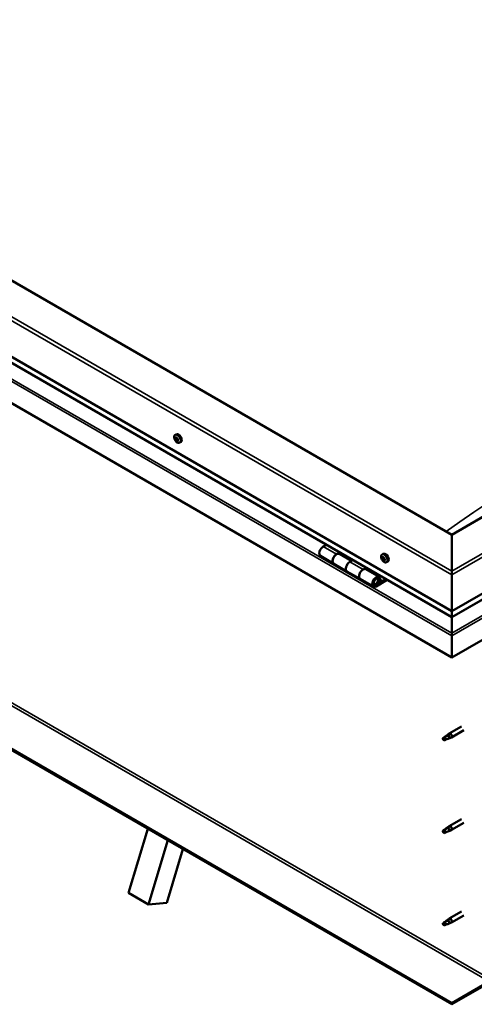
# Model space of a CAD drawing. Units: millimetres. Extents: x -6451 to 24445, y 3057 to 8837.
# Drawn here: x -1607 to -1122, y 3251 to 4302 of the extents above; entities that cross this region are included whole.
import ezdxf

# ---------------------------------------------------------------- set-up
doc = ezdxf.new("R2010")
doc.units = ezdxf.units.MM
doc.header["$LTSCALE"] = 25
doc.layers.add('Visible (ISO)', color=7, linetype='Continuous', lineweight=50)
doc.layers.add('Visible Narrow (ISO)', color=7, linetype='Continuous', lineweight=35)

msp = doc.modelspace()

# ---------------------------------------------------------------- linework, layer by layer
at = {"layer": 'Visible (ISO)'}
for p, q in [((-1145.9, 3752.4), (-2100.5, 4303.6)), ((-191.3, 4303.6), (-1145.9, 3752.4)), ((-2171.2, 4262.7), (-1145.9, 3670.8)), ((-1145.9, 3670.8), (-120.6, 4262.7)), ((-1145.9, 3664.3), (-2163.7, 4252)), ((-1145.9, 3664.3), (-128.1, 4252)), ((-1145.9, 3621.4), (-2178.3, 4217.4)), ((-113.5, 4217.4), (-1145.9, 3621.4)), ((-1441.3, 3858.9), (-1440, 3859.6)), ((-1440.7, 3855.6), (-1440, 3856)), ((-1439, 3852.8), (-1438.4, 3853.2)), ((-1436.5, 3850.6), (-1435.2, 3851.4)), ((-1145.9, 3252.3), (-2150, 3832)), ((-2150, 3830.8), (-1145.9, 3251.1)), ((-1145.9, 3752.4), (-1145.9, 3713.6)), ((-1145.9, 3713.6), (-1145.9, 3752.4)), ((-1279.8, 3741.6), (-1283.1, 3739.8)), ((-1268.9, 3731.6), (-1265.7, 3733.5)), ((-1253, 3724.5), (-1265.9, 3731.9)), ((-1264.3, 3732.7), (-1265.8, 3731.8)), ((-1265.4, 3732), (-1265, 3731.8)), ((-1265.1, 3731.4), (-1265, 3731.8)), ((-1265, 3731.8), (-1263.7, 3732)), ((-1264.5, 3732.5), (-1263.7, 3732)), ((-1263.7, 3732), (-1264, 3730.8)), ((-1220.3, 3731.3), (-1219, 3732)), ((-1286.1, 3729.7), (-1271.9, 3721.5)), ((-1257.8, 3713.3), (-1271.9, 3721.5)), ((-1251.5, 3725.3), (-1254.8, 3723.4)), ((-1219.5, 3728.1), (-1218.9, 3728.4)), ((-1218.3, 3725.1), (-1217.5, 3725.6)), ((-1215.6, 3723.1), (-1214.2, 3723.8)), ((-1257.8, 3713.3), (-1243.6, 3705.2)), ((-1240.6, 3715.3), (-1237.4, 3717.2)), ((-1223.5, 3707.4), (-1237.6, 3715.6)), ((-1236, 3716.3), (-1237.5, 3715.5)), ((-1237.1, 3715.7), (-1236.7, 3715.5)), ((-1236.8, 3715.1), (-1236.7, 3715.5)), ((-1236.7, 3715.5), (-1235.4, 3715.7)), ((-1236.2, 3716.2), (-1235.4, 3715.7)), ((-1235.4, 3715.7), (-1235.7, 3714.5)), ((-1145.9, 3709.6), (-1145.9, 3713.6)), ((-1145.9, 3713.6), (-1145.9, 3709.6)), ((-1229.5, 3697), (-1243.6, 3705.2)), ((-1216.2, 3704.9), (-1226.5, 3698.9)), ((-1214.8, 3704.1), (-1226.5, 3697.3)), ((-1222.6, 3701.6), (-1224.9, 3702.9)), ((-1223.8, 3704.9), (-1222.6, 3701.6)), ((-1222.6, 3701.6), (-1221.3, 3702.9)), ((-1221.3, 3702.9), (-1222.5, 3706.2)), ((-1145.9, 3709.6), (-1145.9, 3670.8)), ((-1145.9, 3670.8), (-1145.9, 3709.6)), ((-1145.9, 3670.8), (-1145.9, 3664.7)), ((-1145.9, 3664.7), (-1145.9, 3670.8)), ((-1145.9, 3664.3), (-1145.9, 3664.7)), ((-1145.9, 3664.7), (-1145.9, 3664.3)), ((-1145.9, 3664.3), (-1145.9, 3647.2)), ((-1145.9, 3647.2), (-1145.9, 3664.3)), ((-1145.9, 3644.7), (-1145.9, 3647.2)), ((-1145.9, 3647.2), (-1145.9, 3644.7)), ((-1145.9, 3644.7), (-1145.9, 3646)), ((-1145.9, 3644.7), (-1145.9, 3621.4)), ((-1145.9, 3644.7), (-1145.9, 3644.7)), ((-1145.9, 3644.7), (-1145.9, 3644.7)), ((-1145.9, 3621.4), (-1145.9, 3644.6)), ((-1145.9, 3644.6), (-1145.9, 3621.4)), ((-1145.9, 3621.4), (-1145.9, 3621.4)), ((-1135.4, 3547.7), (-1148.5, 3540.2)), ((-1133, 3543.6), (-1146.1, 3536)), ((-1153.9, 3536), (-1154.7, 3533.8)), ((-1153.9, 3532.6), (-1154.7, 3533.8)), ((-1149.8, 3538.3), (-1153.9, 3536)), ((-1152.6, 3533.4), (-1153.9, 3532.6)), ((-1150.7, 3538.5), (-1148.6, 3540.1)), ((-1148, 3539.6), (-1149.8, 3538.3)), ((-1148.1, 3535.2), (-1146.2, 3536)), ((-1135.4, 3448.9), (-1148.5, 3441.4)), ((-1491.1, 3370.1), (-1470.3, 3438.4)), ((-1149.8, 3439.5), (-1153.9, 3437.2)), ((-1150.7, 3439.8), (-1148.6, 3441.3)), ((-1148, 3440.8), (-1149.8, 3439.5)), ((-1133, 3444.8), (-1146.1, 3437.2)), ((-1153.9, 3437.2), (-1154.7, 3435)), ((-1153.9, 3433.8), (-1154.7, 3435)), ((-1152.6, 3434.6), (-1153.9, 3433.8)), ((-1148.1, 3436.4), (-1146.2, 3437.2)), ((-1469.8, 3357.8), (-1449.1, 3426.2)), ((-1432.9, 3416.8), (-1450.3, 3359.5)), ((-1491.1, 3370.1), (-1469.8, 3357.8)), ((-1450.3, 3359.5), (-1469.8, 3357.8)), ((-1135.4, 3350.1), (-1148.5, 3342.6)), ((-1133, 3346), (-1146.1, 3338.4)), ((-1153.9, 3338.4), (-1154.7, 3336.2)), ((-1153.9, 3335), (-1154.7, 3336.2)), ((-1149.8, 3340.7), (-1153.9, 3338.4)), ((-1152.6, 3335.8), (-1153.9, 3335)), ((-1150.7, 3341), (-1148.6, 3342.5)), ((-1148, 3342), (-1149.8, 3340.7)), ((-1148.1, 3337.6), (-1146.2, 3338.4)), ((-1105.9, 3275.4), (-1145.9, 3252.3)), ((-1145.9, 3251.1), (-1105.9, 3274.2)), ((-1145.9, 3252.3), (-1145.9, 3251.1))]:
    msp.add_line(p, q, dxfattribs=at)
for centre in [(-1434.4, 3857.3), (-1213.5, 3729.8)]:
    msp.add_arc(centre, 8, 204.1421, 215.8579, dxfattribs=at)
for centre, major_axis, start_param, end_param in [((-1437.6, 3855.5), (-2.38, 4.11), 3.141593, 6.283185), ((-1439.9, 3854.2), (-1.1, 1.91), 0.637141, 1.489756), ((-1441.1, 3855.3), (0.225, -0.39), 4.177791, 5.019381), ((-1439.9, 3854.2), (-1.1, 1.91), 5.873128, 6.725744), ((-1441.1, 3855.3), (-0.225, 0.39), 5.485096, 6.326686), ((-1441.5, 3854.6), (0.394, -0.682), 0.249108, 1.877788), ((-1441.1, 3856.3), (0.394, -0.682), 5.485096, 7.113776), ((-1440.8, 3853.6), (-0.225, 0.39), 0.249108, 1.090699), ((-1440.8, 3853.6), (0.225, -0.39), 5.224988, 6.066579), ((-1439.9, 3854.2), (-1.1, 1.91), 1.684338, 2.536954), ((-1440.3, 3852.5), (-0.394, 0.682), 4.437899, 6.066579), ((-1440.2, 3855.8), (-0.225, 0.39), 6.272186, 7.113776), ((-1440, 3855.9), (0.225, -0.39), 4.541854, 5.019381), ((-1439.9, 3854.2), (1.1, -1.91), 1.684338, 2.536954), ((-1440.2, 3855.8), (-0.225, 0.39), 4.437899, 5.279489), ((-1440.4, 3855.3), (0.394, -0.682), 0.249108, 1.877788), ((-1439.6, 3854.3), (-0.225, 0.39), 0.249108, 2.924986), ((-1439.5, 3855.9), (0.394, -0.682), 4.437899, 6.066579), ((-1439.5, 3852.6), (0.225, -0.39), 4.437899, 5.279489), ((-1439.1, 3853.2), (-0.394, 0.682), 4.437899, 6.066579), ((-1439.9, 3854.2), (1.1, -1.91), 5.873128, 6.725744), ((-1439.5, 3852.6), (0.225, -0.39), 6.272186, 7.113776), ((-1439, 3854.7), (-0.225, 0.39), 5.224988, 6.066579), ((-1438.6, 3852.1), (-0.394, 0.682), 5.485096, 7.113776), ((-1438.2, 3853.8), (-0.394, 0.682), 0.249108, 1.877788), ((-1439.9, 3854.2), (1.1, -1.91), 0.637141, 1.489756), ((-1439, 3854.7), (0.225, -0.39), 0.249108, 1.090699), ((-1438.4, 3853.2), (0.225, -0.39), 4.437899, 4.81729), ((-1438.6, 3853.1), (0.225, -0.39), 5.485096, 6.326686), ((-1438.6, 3853.1), (-0.225, 0.39), 4.177791, 5.019381), ((-1283.1, 3734.9), (-3, -5.2), 3.926991, 6.283185), ((-1268.9, 3726.7), (3, 5.2), 0, 3.141593), ((-1268.9, 3726.7), (-3, -5.2), 3.926991, 6.283923), ((-1216.6, 3727.9), (-2.38, 4.11), 3.141593, 6.283185), ((-1254.8, 3718.5), (-3, -5.2), 3.926991, 6.283185), ((-1254.8, 3718.5), (-3, -5.2), 3.926991, 6.283185), ((-1218.9, 3726.6), (-1.1, 1.91), 0.479064, 1.33168), ((-1220.1, 3727.9), (0.225, -0.39), 4.019714, 4.861305), ((-1218.9, 3726.6), (-1.1, 1.91), 5.715052, 6.567668), ((-1220.1, 3727.9), (-0.225, 0.39), 5.32702, 6.16861), ((-1220.6, 3727.4), (0.394, -0.682), 0.091032, 1.719712), ((-1219.9, 3726.3), (-0.225, 0.39), 0.091032, 0.932622), ((-1219.9, 3728.8), (0.394, -0.682), 5.32702, 6.9557), ((-1219.9, 3726.3), (0.225, -0.39), 5.066912, 5.908502), ((-1218.9, 3726.6), (-1.1, 1.91), 1.526262, 2.378877), ((-1219.6, 3725.2), (-0.394, 0.682), 4.279822, 5.908502), ((-1219, 3728.2), (-0.225, 0.39), 6.114109, 6.9557), ((-1219.4, 3728), (0.394, -0.682), 0.091032, 1.710573), ((-1218.8, 3727), (-0.225, 0.39), 0.091032, 2.76691), ((-1218.7, 3725.1), (0.225, -0.39), 4.279822, 5.121412), ((-1218.9, 3726.6), (1.1, -1.91), 1.526262, 2.378877), ((-1219, 3728.2), (-0.225, 0.39), 4.279822, 5.121412), ((-1218.2, 3728), (0.394, -0.682), 4.279822, 5.908502), ((-1218.4, 3725.9), (-0.394, 0.682), 4.279822, 5.908502), ((-1218.9, 3726.6), (1.1, -1.91), 5.715052, 6.567668), ((-1218.7, 3725.1), (0.225, -0.39), 6.114109, 6.9557), ((-1217.9, 3724.4), (-0.394, 0.682), 5.32702, 6.9557), ((-1217.9, 3726.9), (-0.225, 0.39), 5.066912, 5.908502), ((-1217.6, 3725.7), (0.225, -0.39), 4.279822, 5.125225), ((-1217.2, 3725.9), (-0.394, 0.682), 0.091032, 1.719712), ((-1217.7, 3725.4), (0.225, -0.39), 5.32702, 6.16861), ((-1218.9, 3726.6), (1.1, -1.91), 0.479064, 1.33168), ((-1217.9, 3726.9), (0.225, -0.39), 0.091032, 0.932622), ((-1217.7, 3725.4), (-0.225, 0.39), 4.019714, 4.861305), ((-1240.6, 3710.4), (3, 5.2), 0, 3.141593), ((-1240.6, 3710.4), (-3, -5.2), 3.926991, 6.283923), ((-1226.5, 3702.2), (3, 5.2), 5.846853, 10.210176), ((-1226.5, 3702.2), (-2, -3.46), 2.70526, 7.068583), ((-1143.4, 3657.9), (-1.75, -3.03), 5.455506, 5.497787), ((-1147, 3645.2), (0.8, -1.39), 0.785398, 0.847939), ((-1153.9, 3534.3), (1.03, -1.78), 3.861865, 5.497787), ((-1153.9, 3534.3), (-1.03, 1.78), 3.861865, 5.497787), ((-1149.8, 3536.6), (1.03, -1.78), 0.133634, 2.356194), ((-1147.3, 3538.1), (1.2, -2.08), 6.213805, 9.494158), ((-1149.8, 3437.8), (1.03, -1.78), 0.133634, 2.356194), ((-1147.3, 3439.3), (1.2, -2.08), 6.213805, 9.494158), ((-1153.9, 3435.5), (1.03, -1.78), 3.861865, 5.497787), ((-1153.9, 3435.5), (-1.03, 1.78), 3.861865, 5.497787), ((-1147.3, 3340.5), (1.2, -2.08), 6.213805, 9.494158), ((-1153.9, 3336.7), (1.03, -1.78), 3.861865, 5.497787), ((-1153.9, 3336.7), (-1.03, 1.78), 3.861865, 5.497787), ((-1149.8, 3339), (1.03, -1.78), 0.133634, 2.356194)]:
    msp.add_ellipse(centre, major_axis=major_axis, ratio=0.57735, start_param=start_param, end_param=end_param, dxfattribs=at)
for points, knots in [([(-1441.7, 3854.1), (-1441.9, 3854.4), (-1442, 3854.8), (-1442.2, 3855.6), (-1442.3, 3856), (-1442.3, 3856.8), (-1442.3, 3857.1), (-1442.2, 3857.8), (-1442.1, 3858), (-1441.7, 3858.5), (-1441.5, 3858.7), (-1441.3, 3858.9)], [1.762916, 1.762916, 1.762916, 1.762916, 2.041901, 2.041901, 2.320887, 2.320887, 2.599873, 2.599873, 2.878858, 2.878858, 3.157844, 3.157844, 3.157844, 3.157844]), ([(-1441.4, 3855.3), (-1441.4, 3855.4), (-1441.4, 3855.4), (-1441.4, 3855.5), (-1441.4, 3855.6), (-1441.4, 3855.6), (-1441.4, 3855.6), (-1441.3, 3855.6)], [0.17438702, 0.17438702, 0.17438702, 0.17438702, 0.18896797, 0.18896797, 0.20586323, 0.20586323, 0.21737851, 0.21737851, 0.21737851, 0.21737851]), ([(-1440.8, 3853.3), (-1440.9, 3853.4), (-1440.9, 3853.4), (-1441, 3853.5), (-1441, 3853.6), (-1441, 3853.6), (-1441, 3853.7), (-1441.1, 3853.7)], [0.17438702, 0.17438702, 0.17438702, 0.17438702, 0.18896797, 0.18896797, 0.20586323, 0.20586323, 0.21737852, 0.21737852, 0.21737852, 0.21737852]), ([(-1436.5, 3850.6), (-1436.8, 3850.5), (-1437, 3850.4), (-1437.6, 3850.4), (-1437.9, 3850.4), (-1438.6, 3850.6), (-1438.9, 3850.8), (-1439.5, 3851.2), (-1439.8, 3851.4), (-1440.4, 3852), (-1440.7, 3852.3), (-1440.9, 3852.6)], [0.016251, 0.016251, 0.016251, 0.016251, 0.295236, 0.295236, 0.574222, 0.574222, 0.853207, 0.853207, 1.132193, 1.132193, 1.411178, 1.411178, 1.411178, 1.411178]), ([(-1440.4, 3856.2), (-1440.4, 3856.2), (-1440.4, 3856.2), (-1440.3, 3856.2), (-1440.3, 3856.2), (-1440.2, 3856.2), (-1440.2, 3856.1), (-1440.1, 3856.1)], [0.17438702, 0.17438702, 0.17438702, 0.17438702, 0.18896797, 0.18896797, 0.20586323, 0.20586323, 0.21737851, 0.21737851, 0.21737851, 0.21737851]), ([(-1439.3, 3852.2), (-1439.3, 3852.2), (-1439.3, 3852.2), (-1439.4, 3852.2), (-1439.5, 3852.2), (-1439.5, 3852.2), (-1439.6, 3852.2), (-1439.6, 3852.3)], [0.17438702, 0.17438702, 0.17438702, 0.17438702, 0.18896797, 0.18896797, 0.20586323, 0.20586323, 0.21737852, 0.21737852, 0.21737852, 0.21737852]), ([(-1438.9, 3855), (-1438.9, 3855), (-1438.8, 3855), (-1438.8, 3854.9), (-1438.7, 3854.8), (-1438.7, 3854.7), (-1438.7, 3854.7), (-1438.7, 3854.7)], [0.17438702, 0.17438702, 0.17438702, 0.17438702, 0.18896797, 0.18896797, 0.20586323, 0.20586323, 0.21737852, 0.21737852, 0.21737852, 0.21737852]), ([(-1438.3, 3853), (-1438.3, 3853), (-1438.3, 3852.9), (-1438.3, 3852.9), (-1438.3, 3852.8), (-1438.4, 3852.8), (-1438.4, 3852.8), (-1438.4, 3852.7)], [0.17438702, 0.17438702, 0.17438702, 0.17438702, 0.18896797, 0.18896797, 0.20586323, 0.20586323, 0.21737852, 0.21737852, 0.21737852, 0.21737852]), ([(-1220.8, 3726.5), (-1220.9, 3726.9), (-1221.1, 3727.3), (-1221.3, 3728.1), (-1221.3, 3728.5), (-1221.4, 3729.2), (-1221.3, 3729.5), (-1221.2, 3730.2), (-1221.1, 3730.5), (-1220.8, 3730.9), (-1220.6, 3731.1), (-1220.3, 3731.3)], [1.60484, 1.60484, 1.60484, 1.60484, 1.883825, 1.883825, 2.162811, 2.162811, 2.441796, 2.441796, 2.720782, 2.720782, 2.999767, 2.999767, 2.999767, 2.999767]), ([(-1220.4, 3728), (-1220.4, 3728.1), (-1220.4, 3728.1), (-1220.4, 3728.2), (-1220.3, 3728.2), (-1220.3, 3728.2), (-1220.3, 3728.3), (-1220.3, 3728.3)], [0.17438702, 0.17438702, 0.17438702, 0.17438702, 0.18896797, 0.18896797, 0.20586323, 0.20586323, 0.21737851, 0.21737851, 0.21737851, 0.21737851]), ([(-1220, 3726.1), (-1220.1, 3726.1), (-1220.1, 3726.1), (-1220.2, 3726.2), (-1220.2, 3726.3), (-1220.2, 3726.4), (-1220.2, 3726.4), (-1220.2, 3726.4)], [0.17438702, 0.17438702, 0.17438702, 0.17438702, 0.18896797, 0.18896797, 0.20586323, 0.20586323, 0.21737852, 0.21737852, 0.21737852, 0.21737852]), ([(-1215.6, 3723.1), (-1215.8, 3722.9), (-1216.1, 3722.8), (-1216.7, 3722.8), (-1217, 3722.8), (-1217.6, 3723), (-1217.9, 3723.2), (-1218.5, 3723.6), (-1218.8, 3723.8), (-1219.4, 3724.4), (-1219.7, 3724.7), (-1219.9, 3725.1)], [6.14136, 6.14136, 6.14136, 6.14136, 6.420345, 6.420345, 6.699331, 6.699331, 6.978316, 6.978316, 7.257302, 7.257302, 7.536287, 7.536287, 7.536287, 7.536287]), ([(-1219.2, 3728.6), (-1219.2, 3728.6), (-1219.2, 3728.6), (-1219.1, 3728.6), (-1219, 3728.5), (-1219, 3728.5), (-1219, 3728.5), (-1218.9, 3728.4)], [0.17438702, 0.17438702, 0.17438702, 0.17438702, 0.18896797, 0.18896797, 0.20586323, 0.20586323, 0.21737851, 0.21737851, 0.21737851, 0.21737851]), ([(-1218.6, 3724.7), (-1218.6, 3724.7), (-1218.6, 3724.7), (-1218.7, 3724.7), (-1218.7, 3724.7), (-1218.8, 3724.7), (-1218.8, 3724.8), (-1218.9, 3724.8)], [0.17438702, 0.17438702, 0.17438702, 0.17438702, 0.18896797, 0.18896797, 0.20586323, 0.20586323, 0.21737852, 0.21737852, 0.21737852, 0.21737852]), ([(-1217.7, 3727.2), (-1217.7, 3727.1), (-1217.7, 3727.1), (-1217.6, 3727), (-1217.6, 3726.9), (-1217.6, 3726.9), (-1217.6, 3726.8), (-1217.6, 3726.8)], [0.17438702, 0.17438702, 0.17438702, 0.17438702, 0.18896797, 0.18896797, 0.20586323, 0.20586323, 0.21737852, 0.21737852, 0.21737852, 0.21737852]), ([(-1217.4, 3725.2), (-1217.4, 3725.2), (-1217.4, 3725.1), (-1217.4, 3725.1), (-1217.4, 3725), (-1217.5, 3725), (-1217.5, 3725), (-1217.5, 3725)], [0.17438702, 0.17438702, 0.17438702, 0.17438702, 0.18896797, 0.18896797, 0.20586323, 0.20586323, 0.21737852, 0.21737852, 0.21737852, 0.21737852]), ([(-1229, 3699.3), (-1229, 3699.2), (-1228.9, 3699.2), (-1228.6, 3699.2), (-1228.3, 3699.2), (-1227.7, 3699.4), (-1227.4, 3699.6), (-1226.8, 3700), (-1226.5, 3700.2), (-1225.9, 3700.8), (-1225.7, 3701.2), (-1225.3, 3701.9), (-1225.1, 3702.3), (-1224.8, 3703), (-1224.7, 3703.4), (-1224.6, 3704.2), (-1224.7, 3704.5), (-1224.8, 3705.2), (-1224.9, 3705.5), (-1225.1, 3705.8), (-1225.2, 3705.8), (-1225.2, 3705.9)], [0.923843, 0.923843, 0.923843, 0.923843, 0.99245, 0.99245, 1.275856, 1.275856, 1.603156, 1.603156, 1.945171, 1.945171, 2.284478, 2.284478, 2.621844, 2.621844, 2.960749, 2.960749, 3.30275, 3.30275, 3.633096, 3.633096, 3.684957, 3.684957, 3.684957, 3.684957]), ([(-1155.3, 3535.2), (-1155.1, 3535.4), (-1154.9, 3535.5), (-1154.1, 3536.1), (-1153.6, 3536.5), (-1152.5, 3537.3), (-1151.9, 3537.7), (-1151.2, 3538.2), (-1151.1, 3538.2), (-1151, 3538.3)], [1.0296095, 1.0296095, 1.0296095, 1.0296095, 1.1266468, 1.1266468, 1.3399415, 1.3399415, 1.5532361, 1.5532361, 1.5988171, 1.5988171, 1.5988171, 1.5988171]), ([(-1152.5, 3533.4), (-1152.2, 3533.5), (-1152, 3533.6), (-1151.2, 3533.9), (-1150.7, 3534.2), (-1149.7, 3534.5), (-1149.3, 3534.7), (-1148.8, 3534.9), (-1148.8, 3534.9), (-1148.7, 3535)], [1.0298299, 1.0298299, 1.0298299, 1.0298299, 1.1268672, 1.1268672, 1.3401618, 1.3401618, 1.5534565, 1.5534565, 1.5990374, 1.5990374, 1.5990374, 1.5990374]), ([(-1151, 3538.3), (-1150.8, 3538.5), (-1150.6, 3538.6), (-1150.1, 3539), (-1149.8, 3539.2), (-1149.1, 3539.5), (-1148.8, 3539.7), (-1148.4, 3539.7), (-1148.3, 3539.7), (-1148.1, 3539.7), (-1148, 3539.6), (-1148, 3539.6)], [0.9722954, 0.9722954, 0.9722954, 0.9722954, 1.054543, 1.054543, 1.1645704, 1.1645704, 1.2620554, 1.2620554, 1.289972, 1.289972, 1.3178886, 1.3178886, 1.3178886, 1.3178886]), ([(-1148.7, 3535), (-1148.5, 3535), (-1148.4, 3535.1), (-1148.2, 3535.1), (-1148.1, 3535.1), (-1148.1, 3535.2)], [0.9725494, 0.9725494, 0.9725494, 0.9725494, 1.0547969, 1.0547969, 1.0865436, 1.0865436, 1.0865436, 1.0865436]), ([(-1155.3, 3436.4), (-1155.1, 3436.6), (-1154.9, 3436.8), (-1154.1, 3437.3), (-1153.6, 3437.7), (-1152.5, 3438.5), (-1151.9, 3438.9), (-1151.2, 3439.4), (-1151.1, 3439.4), (-1151, 3439.5)], [1.0296095, 1.0296095, 1.0296095, 1.0296095, 1.1266468, 1.1266468, 1.3399415, 1.3399415, 1.5532361, 1.5532361, 1.5988171, 1.5988171, 1.5988171, 1.5988171]), ([(-1151, 3439.5), (-1150.8, 3439.7), (-1150.6, 3439.8), (-1150.1, 3440.2), (-1149.8, 3440.4), (-1149.1, 3440.7), (-1148.8, 3440.9), (-1148.4, 3440.9), (-1148.3, 3440.9), (-1148.1, 3440.9), (-1148, 3440.8), (-1148, 3440.8)], [0.9722954, 0.9722954, 0.9722954, 0.9722954, 1.054543, 1.054543, 1.1645704, 1.1645704, 1.2620554, 1.2620554, 1.289972, 1.289972, 1.3178886, 1.3178886, 1.3178886, 1.3178886]), ([(-1152.5, 3434.6), (-1152.2, 3434.7), (-1152, 3434.8), (-1151.2, 3435.1), (-1150.7, 3435.4), (-1149.7, 3435.7), (-1149.3, 3435.9), (-1148.8, 3436.1), (-1148.8, 3436.1), (-1148.7, 3436.2)], [1.0298299, 1.0298299, 1.0298299, 1.0298299, 1.1268672, 1.1268672, 1.3401618, 1.3401618, 1.5534565, 1.5534565, 1.5990374, 1.5990374, 1.5990374, 1.5990374]), ([(-1148.7, 3436.2), (-1148.5, 3436.2), (-1148.4, 3436.3), (-1148.2, 3436.3), (-1148.1, 3436.3), (-1148.1, 3436.4)], [0.9725494, 0.9725494, 0.9725494, 0.9725494, 1.0547969, 1.0547969, 1.0865436, 1.0865436, 1.0865436, 1.0865436]), ([(-1155.3, 3337.6), (-1155.1, 3337.8), (-1154.9, 3338), (-1154.1, 3338.5), (-1153.6, 3338.9), (-1152.5, 3339.7), (-1151.9, 3340.1), (-1151.2, 3340.6), (-1151.1, 3340.7), (-1151, 3340.7)], [1.0296095, 1.0296095, 1.0296095, 1.0296095, 1.1266468, 1.1266468, 1.3399415, 1.3399415, 1.5532361, 1.5532361, 1.5988171, 1.5988171, 1.5988171, 1.5988171]), ([(-1152.5, 3335.8), (-1152.2, 3335.9), (-1152, 3336), (-1151.2, 3336.4), (-1150.7, 3336.6), (-1149.7, 3336.9), (-1149.3, 3337.1), (-1148.8, 3337.3), (-1148.8, 3337.3), (-1148.7, 3337.4)], [1.0298299, 1.0298299, 1.0298299, 1.0298299, 1.1268672, 1.1268672, 1.3401618, 1.3401618, 1.5534565, 1.5534565, 1.5990374, 1.5990374, 1.5990374, 1.5990374]), ([(-1151, 3340.7), (-1150.8, 3340.9), (-1150.6, 3341.1), (-1150.1, 3341.4), (-1149.8, 3341.6), (-1149.1, 3341.9), (-1148.8, 3342.1), (-1148.4, 3342.1), (-1148.3, 3342.1), (-1148.1, 3342.1), (-1148, 3342.1), (-1148, 3342)], [0.9722954, 0.9722954, 0.9722954, 0.9722954, 1.054543, 1.054543, 1.1645704, 1.1645704, 1.2620554, 1.2620554, 1.289972, 1.289972, 1.3178886, 1.3178886, 1.3178886, 1.3178886]), ([(-1148.7, 3337.4), (-1148.5, 3337.4), (-1148.4, 3337.5), (-1148.2, 3337.5), (-1148.1, 3337.6), (-1148.1, 3337.6)], [0.9725494, 0.9725494, 0.9725494, 0.9725494, 1.0547969, 1.0547969, 1.0865436, 1.0865436, 1.0865436, 1.0865436])]:
    msp.add_open_spline(points, degree=3, knots=knots, dxfattribs=at)
for points in [[(-1154.7, 3533.8), (-1154.9, 3534.2), (-1155.1, 3534.7), (-1155.3, 3535.2)], [(-1154.7, 3533.8), (-1154, 3533.7), (-1153.2, 3533.5), (-1152.5, 3533.4)], [(-1154.7, 3435), (-1154.9, 3435.4), (-1155.1, 3435.9), (-1155.3, 3436.4)], [(-1154.7, 3435), (-1154, 3434.9), (-1153.2, 3434.7), (-1152.5, 3434.6)], [(-1154.7, 3336.2), (-1154.9, 3336.6), (-1155.1, 3337.1), (-1155.3, 3337.6)], [(-1154.7, 3336.2), (-1154, 3336.1), (-1153.2, 3336), (-1152.5, 3335.8)]]:
    msp.add_open_spline(points, degree=3, dxfattribs=at)
at = {"layer": 'Visible Narrow (ISO)'}
for p, q in [((-1145.9, 3709.6), (-2171.2, 4301.5)), ((-2167.7, 4303.6), (-1145.9, 3713.6)), ((-1145.9, 3713.6), (-124.1, 4303.6)), ((-120.6, 4301.5), (-1145.9, 3709.6)), ((-1145.9, 3664.7), (-2164.1, 4252.5)), ((-1145.9, 3664.7), (-127.7, 4252.5)), ((-2178.3, 4240.6), (-1145.9, 3644.6)), ((-2176, 4241.9), (-1145.9, 3647.2)), ((-1145.9, 3647.2), (-115.8, 4241.9)), ((-1145.9, 3644.6), (-113.5, 4240.6)), ((-2110, 3855.1), (-1105.9, 3275.4)), ((-2108.6, 3857.6), (-1104.5, 3277.8)), ((-1441.2, 3855), (-1440.1, 3855.7)), ((-1441, 3854), (-1439.9, 3854.7)), ((-1440.6, 3853.2), (-1439.4, 3853.9)), ((-1440.5, 3856), (-1440.2, 3856.2)), ((-1439.8, 3852.6), (-1438.6, 3853.2)), ((-1438.6, 3852.8), (-1438.3, 3852.9)), ((-1283.1, 3739.8), (-1268.9, 3731.6)), ((-1254.8, 3723.4), (-1240.6, 3715.3)), ((-1220.3, 3727.7), (-1219.6, 3728.1)), ((-1220.2, 3726.7), (-1219, 3727.4)), ((-1219.8, 3725.9), (-1218.6, 3726.6)), ((-1219.4, 3728.4), (-1219.1, 3728.5)), ((-1219, 3725.1), (-1217.9, 3725.8)), ((-1217.8, 3725), (-1217.4, 3725.2)), ((-1223.8, 3704.9), (-1225, 3705.5)), ((-1227.5, 3699.5), (-1226.5, 3698.9)), ((-1145.9, 3662.2), (-1145.9, 3662.2))]:
    msp.add_line(p, q, dxfattribs=at)
for centre, major_axis, start_param, end_param in [((-1616.1, -1049.3), (-3460, -5992.8), 3.829291, 4.024492), ((-675.7, -1592.3), (-3460, -5992.8), 3.829291, 4.024492), ((-1439, 3854.7), (-2.33, 4.04), 1.746665, 7.678113), ((-1438.9, 3854.7), (-2.38, 4.11), 3.141593, 6.283185), ((-1218.1, 3727.1), (-2.33, 4.04), 1.746665, 7.678113), ((-1217.9, 3727.2), (-2.38, 4.11), 3.141593, 6.283185), ((-1227.2, 3702.6), (1.7, 2.94), 2.887222, 6.537556)]:
    msp.add_ellipse(centre, major_axis=major_axis, ratio=0.57735, start_param=start_param, end_param=end_param, dxfattribs=at)

doc.saveas('drawing.dxf')
